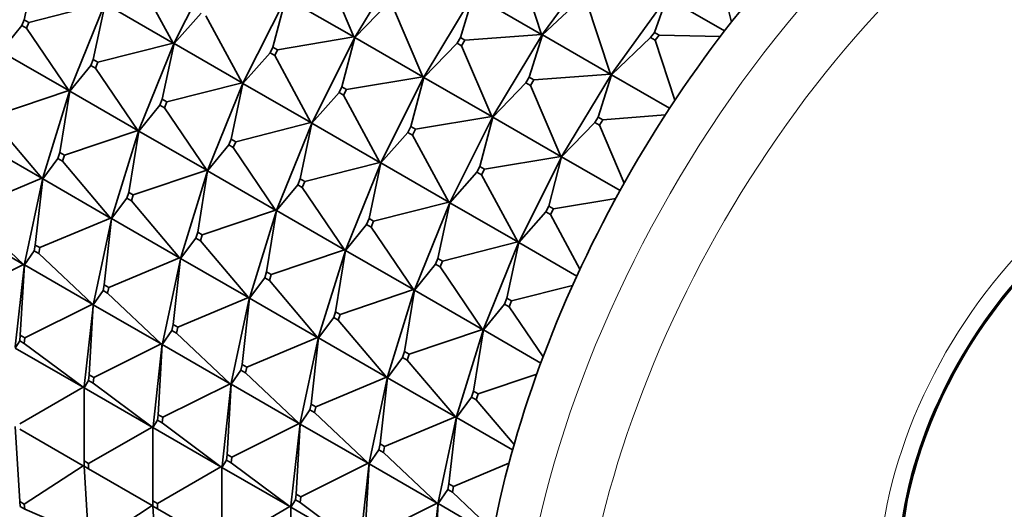
# Model space of a CAD drawing. Units: millimetres. Extents: x 0 to 2432, y 0 to 2740.
# Drawn here: x 1952 to 1982, y 910 to 925 of the extents above; entities that cross this region are included whole.
import ezdxf
from ezdxf import colors
from ezdxf.entities.mleader import LeaderData, LeaderLine
from ezdxf.math import Vec2, Vec3

# ---------------------------------------------------------------- set-up
doc = ezdxf.new("R2010")
doc.units = ezdxf.units.MM
doc.layers.add('DV6_Défaut', color=7, linetype='Continuous')
doc.layers.add('Défaut', color=7, linetype='Continuous')

# ---------------------------------------------------------------- blocks, each defined once
blk = doc.blocks.new('_DOT')
at = {"color": 0}
blk.add_line((0, 0), (-1, 0), dxfattribs=at)
at = {"color": 0, "const_width": 0.333}
blk.add_lwpolyline([(-0.1665, 0, 1), (0.1665, 0, 1)], format="xyb", close=True, dxfattribs=at)
blk = doc.blocks.new('SE5')
at = {"layer": 'DV6_Défaut', "color": 7, "linetype": 'Continuous', "lineweight": 35}
for p, q in [((1952.019, 926.409), (1951.654, 924.696)), ((1956.269, 923.986), (1957.588, 926.618)), ((1963.359, 926.697), (1961.832, 924.168)), ((1966.825, 926.512), (1967.566, 924.244)), ((1969.31, 926.623), (1967.603, 924.246)), ((1972.959, 926.496), (1973.409, 924.622)), ((1960.867, 926.344), (1961.795, 924.163)), ((1955.116, 926.042), (1956.232, 923.977)), ((1954.111, 925.202), (1951.796, 924.614)), ((1953.06, 922.523), (1954.146, 925.211)), ((1954.14, 925.185), (1953.776, 923.471)), ((1956.232, 923.977), (1954.14, 925.185)), ((1958.391, 922.761), (1959.709, 925.394)), ((1959.703, 925.37), (1959.306, 923.853)), ((1959.703, 925.37), (1961.795, 924.163)), ((1962.846, 925.201), (1961.824, 924.146)), ((1963.953, 922.944), (1965.48, 925.472)), ((1965.474, 925.452), (1965.071, 924.148)), ((1965.474, 925.452), (1967.566, 924.244)), ((1968.805, 925.369), (1967.596, 924.227)), ((1968.946, 925.287), (1969.687, 923.02)), ((1969.725, 923.021), (1971.431, 925.398)), ((1971.426, 925.382), (1971.042, 924.305)), ((1973.203, 924.355), (1971.426, 925.382)), ((1957.096, 924.899), (1956.262, 923.96)), ((1962.988, 925.12), (1963.916, 922.938)), ((1951.581, 924.514), (1951.654, 924.696)), ((1951.654, 924.696), (1951.796, 924.614)), ((1951.796, 924.614), (1951.722, 924.432)), ((1958.353, 922.752), (1957.237, 924.818)), ((1951.581, 924.514), (1950.932, 923.718)), ((1951.722, 924.432), (1951.581, 924.514)), ((1951.722, 924.432), (1953.024, 922.511)), ((1970.926, 924.144), (1971.042, 924.305)), ((1971.042, 924.305), (1971.183, 924.223)), ((1953.917, 923.389), (1956.232, 923.977)), ((1955.182, 921.298), (1956.267, 923.986)), ((1956.265, 923.987), (1956.232, 923.977)), ((1956.232, 923.977), (1956.267, 923.986)), ((1956.262, 923.96), (1956.267, 923.986)), ((1956.269, 923.985), (1956.262, 923.96)), ((1956.269, 923.986), (1956.265, 923.987)), ((1956.267, 923.986), (1956.265, 923.987)), ((1956.267, 923.986), (1956.269, 923.985)), ((1956.269, 923.986), (1956.269, 923.985)), ((1961.795, 924.163), (1959.448, 923.771)), ((1961.83, 924.169), (1960.512, 921.536)), ((1961.824, 924.146), (1961.428, 922.628)), ((1961.795, 924.163), (1961.828, 924.17)), ((1961.83, 924.169), (1961.795, 924.163)), ((1961.83, 924.169), (1961.824, 924.146)), ((1961.824, 924.146), (1961.833, 924.168)), ((1963.916, 922.938), (1961.824, 924.146)), ((1961.828, 924.17), (1961.832, 924.168)), ((1961.828, 924.17), (1961.83, 924.169)), ((1961.833, 924.168), (1961.83, 924.169)), ((1961.833, 924.168), (1961.832, 924.168)), ((1964.968, 923.977), (1963.946, 922.921)), ((1965.071, 924.148), (1964.968, 923.977)), ((1964.968, 923.977), (1965.109, 923.895)), ((1965.213, 924.066), (1965.071, 924.148)), ((1965.109, 923.895), (1965.213, 924.066)), ((1967.566, 924.244), (1965.213, 924.066)), ((1967.602, 924.247), (1966.075, 921.719)), ((1967.596, 924.227), (1967.192, 922.923)), ((1967.566, 924.244), (1967.6, 924.248)), ((1967.602, 924.247), (1967.566, 924.244)), ((1967.602, 924.247), (1967.596, 924.227)), ((1967.596, 924.227), (1967.604, 924.246)), ((1969.687, 923.02), (1967.596, 924.227)), ((1967.6, 924.248), (1967.602, 924.247)), ((1967.604, 924.246), (1967.602, 924.247)), ((1969.717, 923.002), (1970.926, 924.144)), ((1971.068, 924.062), (1970.926, 924.144)), ((1971.183, 924.223), (1971.068, 924.062)), ((1971.068, 924.062), (1971.672, 922.214)), ((1971.183, 924.223), (1973.072, 924.183)), ((1953.024, 922.511), (1950.932, 923.718)), ((1955.897, 922.246), (1956.262, 923.96)), ((1956.262, 923.96), (1958.353, 922.752)), ((1959.217, 923.675), (1958.383, 922.735)), ((1959.306, 923.853), (1959.217, 923.675)), ((1959.217, 923.675), (1959.359, 923.593)), ((1959.448, 923.771), (1959.306, 923.853)), ((1959.359, 923.593), (1959.448, 923.771)), ((1965.109, 923.895), (1966.037, 921.713)), ((1953.702, 923.289), (1953.776, 923.471)), ((1953.776, 923.471), (1953.917, 923.389)), ((1953.917, 923.389), (1953.844, 923.208)), ((1959.359, 923.593), (1960.475, 921.528)), ((1953.054, 922.494), (1953.702, 923.289)), ((1953.844, 923.208), (1953.702, 923.289)), ((1953.844, 923.208), (1955.145, 921.286)), ((1957.303, 920.073), (1958.389, 922.761)), ((1958.353, 922.752), (1958.386, 922.762)), ((1958.389, 922.761), (1958.353, 922.752)), ((1958.389, 922.761), (1958.383, 922.735)), ((1958.391, 922.761), (1958.386, 922.762)), ((1958.386, 922.762), (1958.389, 922.761)), ((1958.389, 922.761), (1958.391, 922.76)), ((1958.391, 922.761), (1958.391, 922.76)), ((1963.916, 922.938), (1961.569, 922.546)), ((1962.633, 920.312), (1963.952, 922.944)), ((1963.946, 922.921), (1963.549, 921.403)), ((1963.95, 922.945), (1963.916, 922.938)), ((1963.952, 922.944), (1963.916, 922.938)), ((1963.952, 922.944), (1963.946, 922.921)), ((1963.954, 922.943), (1963.946, 922.921)), ((1963.946, 922.921), (1966.037, 921.713)), ((1963.953, 922.944), (1963.95, 922.945)), ((1963.952, 922.944), (1963.95, 922.945)), ((1963.952, 922.944), (1963.954, 922.943)), ((1963.953, 922.944), (1963.954, 922.943)), ((1967.089, 922.752), (1967.192, 922.923)), ((1967.192, 922.923), (1967.334, 922.841)), ((1967.334, 922.841), (1967.231, 922.67)), ((1969.687, 923.02), (1967.334, 922.841)), ((1968.196, 920.494), (1969.723, 923.022)), ((1969.717, 923.002), (1969.314, 921.698)), ((1969.721, 923.024), (1969.687, 923.02)), ((1969.723, 923.022), (1969.687, 923.02)), ((1969.723, 923.022), (1969.717, 923.002)), ((1969.717, 923.002), (1969.725, 923.021)), ((1971.509, 921.968), (1969.717, 923.002)), ((1969.723, 923.022), (1969.721, 923.024)), ((1969.725, 923.021), (1969.723, 923.022)), ((1953.024, 922.511), (1950.766, 921.749)), ((1952.226, 919.829), (1953.058, 922.522)), ((1953.054, 922.494), (1952.746, 920.606)), ((1953.056, 922.524), (1953.024, 922.511)), ((1953.058, 922.522), (1953.024, 922.511)), ((1953.058, 922.522), (1953.054, 922.494)), ((1953.054, 922.494), (1953.061, 922.521)), ((1955.145, 921.286), (1953.054, 922.494)), ((1953.06, 922.523), (1953.056, 922.524)), ((1953.058, 922.522), (1953.056, 922.524)), ((1953.061, 922.521), (1953.058, 922.522)), ((1953.06, 922.523), (1953.061, 922.521)), ((1958.353, 922.752), (1956.038, 922.165)), ((1958.383, 922.735), (1958.018, 921.022)), ((1958.391, 922.76), (1958.383, 922.735)), ((1958.383, 922.735), (1960.475, 921.528)), ((1961.338, 922.45), (1961.428, 922.628)), ((1961.428, 922.628), (1961.569, 922.546)), ((1961.569, 922.546), (1961.48, 922.368)), ((1967.089, 922.752), (1966.067, 921.696)), ((1967.231, 922.67), (1967.089, 922.752)), ((1967.231, 922.67), (1968.158, 920.489)), ((1955.897, 922.246), (1955.824, 922.064)), ((1956.038, 922.165), (1955.897, 922.246)), ((1955.965, 921.983), (1956.038, 922.165)), ((1961.338, 922.45), (1960.504, 921.51)), ((1961.48, 922.368), (1961.338, 922.45)), ((1961.48, 922.368), (1962.596, 920.303)), ((1955.824, 922.064), (1955.175, 921.269)), ((1955.824, 922.064), (1955.965, 921.983)), ((1957.267, 920.061), (1955.965, 921.983)), ((1950.71, 921.567), (1952.191, 919.815)), ((1966.037, 921.713), (1963.69, 921.322)), ((1966.073, 921.719), (1964.754, 919.087)), ((1966.067, 921.696), (1965.67, 920.179)), ((1966.037, 921.713), (1966.071, 921.721)), ((1966.073, 921.719), (1966.037, 921.713)), ((1966.073, 921.719), (1966.067, 921.696)), ((1966.067, 921.696), (1966.075, 921.718)), ((1968.158, 920.489), (1966.067, 921.696)), ((1966.071, 921.721), (1966.073, 921.719)), ((1966.071, 921.721), (1966.075, 921.719)), ((1966.075, 921.718), (1966.073, 921.719)), ((1966.075, 921.718), (1966.075, 921.719)), ((1969.21, 921.527), (1969.314, 921.698)), ((1969.314, 921.698), (1969.455, 921.617)), ((1969.455, 921.617), (1969.352, 921.445)), ((1969.455, 921.617), (1971.376, 921.762)), ((1952.887, 920.524), (1955.145, 921.286)), ((1954.347, 918.604), (1955.18, 921.298)), ((1954.867, 919.381), (1955.175, 921.269)), ((1955.178, 921.299), (1955.145, 921.286)), ((1955.145, 921.286), (1955.18, 921.298)), ((1955.175, 921.269), (1955.18, 921.298)), ((1955.182, 921.296), (1955.175, 921.269)), ((1955.175, 921.269), (1957.267, 920.061)), ((1955.182, 921.298), (1955.178, 921.299)), ((1955.18, 921.298), (1955.178, 921.299)), ((1955.18, 921.298), (1955.182, 921.296)), ((1955.182, 921.298), (1955.182, 921.296)), ((1960.475, 921.528), (1958.16, 920.94)), ((1960.51, 921.536), (1959.424, 918.848)), ((1960.504, 921.51), (1960.14, 919.797)), ((1960.475, 921.528), (1960.508, 921.538)), ((1960.51, 921.536), (1960.475, 921.528)), ((1960.51, 921.536), (1960.504, 921.51)), ((1960.504, 921.51), (1960.512, 921.535)), ((1962.596, 920.303), (1960.504, 921.51)), ((1960.508, 921.538), (1960.512, 921.536)), ((1960.508, 921.538), (1960.51, 921.536)), ((1960.512, 921.535), (1960.51, 921.536)), ((1960.512, 921.535), (1960.512, 921.536)), ((1963.549, 921.403), (1963.46, 921.225)), ((1963.69, 921.322), (1963.549, 921.403)), ((1963.601, 921.143), (1963.69, 921.322)), ((1968.188, 920.472), (1969.21, 921.527)), ((1969.352, 921.445), (1969.21, 921.527)), ((1969.352, 921.445), (1970.11, 919.662)), ((1952.191, 919.815), (1950.099, 921.022)), ((1958.018, 921.022), (1957.945, 920.84)), ((1958.16, 920.94), (1958.018, 921.022)), ((1963.46, 921.225), (1962.626, 920.286)), ((1963.46, 921.225), (1963.601, 921.143)), ((1963.601, 921.143), (1964.717, 919.078)), ((1957.945, 920.84), (1957.296, 920.044)), ((1957.945, 920.84), (1958.086, 920.758)), ((1958.086, 920.758), (1958.16, 920.94)), ((1958.086, 920.758), (1959.388, 918.837)), ((1952.22, 919.797), (1952.69, 920.424)), ((1952.69, 920.424), (1952.746, 920.606)), ((1952.831, 920.342), (1952.69, 920.424)), ((1952.746, 920.606), (1952.887, 920.524)), ((1952.887, 920.524), (1952.831, 920.342)), ((1952.831, 920.342), (1954.312, 918.59)), ((1968.158, 920.489), (1965.812, 920.097)), ((1966.876, 917.862), (1968.194, 920.495)), ((1968.188, 920.472), (1967.792, 918.954)), ((1968.192, 920.496), (1968.158, 920.489)), ((1968.194, 920.495), (1968.158, 920.489)), ((1968.194, 920.495), (1968.188, 920.472)), ((1968.188, 920.472), (1968.197, 920.493)), ((1969.984, 919.435), (1968.188, 920.472)), ((1968.196, 920.494), (1968.192, 920.496)), ((1968.194, 920.495), (1968.192, 920.496)), ((1968.197, 920.493), (1968.194, 920.495)), ((1968.196, 920.494), (1968.197, 920.493)), ((1957.267, 920.061), (1955.009, 919.3)), ((1956.469, 917.38), (1957.301, 920.073)), ((1957.296, 920.044), (1956.989, 918.156)), ((1957.267, 920.061), (1957.299, 920.074)), ((1957.301, 920.073), (1957.267, 920.061)), ((1957.301, 920.073), (1957.296, 920.044)), ((1957.303, 920.072), (1957.296, 920.044)), ((1957.296, 920.044), (1959.388, 918.837)), ((1957.303, 920.073), (1957.299, 920.074)), ((1957.299, 920.074), (1957.301, 920.073)), ((1957.301, 920.073), (1957.303, 920.072)), ((1957.303, 920.073), (1957.303, 920.072)), ((1962.596, 920.303), (1960.281, 919.715)), ((1961.546, 917.624), (1962.631, 920.312)), ((1962.626, 920.286), (1962.261, 918.572)), ((1962.629, 920.313), (1962.596, 920.303)), ((1962.631, 920.312), (1962.596, 920.303)), ((1962.631, 920.312), (1962.626, 920.286)), ((1962.633, 920.31), (1962.626, 920.286)), ((1962.626, 920.286), (1964.717, 919.078)), ((1962.633, 920.312), (1962.629, 920.313)), ((1962.631, 920.312), (1962.629, 920.313)), ((1962.631, 920.312), (1962.633, 920.31)), ((1962.633, 920.312), (1962.633, 920.31)), ((1965.581, 920), (1965.67, 920.179)), ((1965.67, 920.179), (1965.812, 920.097)), ((1965.812, 920.097), (1965.722, 919.919)), ((1952.191, 919.815), (1950.014, 918.903)), ((1951.66, 917.18), (1952.224, 919.829)), ((1952.22, 919.797), (1951.994, 917.76)), ((1952.222, 919.83), (1952.191, 919.815)), ((1952.224, 919.829), (1952.191, 919.815)), ((1952.224, 919.829), (1952.22, 919.797)), ((1952.22, 919.797), (1952.226, 919.827)), ((1954.312, 918.59), (1952.22, 919.797)), ((1952.226, 919.829), (1952.222, 919.83)), ((1952.224, 919.829), (1952.222, 919.83)), ((1952.226, 919.827), (1952.224, 919.829)), ((1952.226, 919.829), (1952.226, 919.827)), ((1960.066, 919.615), (1960.14, 919.797)), ((1960.14, 919.797), (1960.281, 919.715)), ((1965.581, 920), (1964.747, 919.061)), ((1965.722, 919.919), (1965.581, 920)), ((1965.722, 919.919), (1966.839, 917.853)), ((1960.066, 919.615), (1959.418, 918.819)), ((1960.208, 919.533), (1960.066, 919.615)), ((1960.281, 919.715), (1960.208, 919.533)), ((1960.208, 919.533), (1961.509, 917.612)), ((1954.811, 919.199), (1954.342, 918.573)), ((1954.867, 919.381), (1954.811, 919.199)), ((1954.811, 919.199), (1954.952, 919.117)), ((1955.009, 919.3), (1954.867, 919.381)), ((1954.952, 919.117), (1955.009, 919.3)), ((1967.933, 918.872), (1969.851, 919.192)), ((1956.433, 917.365), (1954.952, 919.117)), ((1959.388, 918.837), (1957.13, 918.075)), ((1959.422, 918.848), (1958.59, 916.155)), ((1959.388, 918.837), (1959.42, 918.85)), ((1959.422, 918.848), (1959.388, 918.837)), ((1959.422, 918.848), (1959.418, 918.819)), ((1959.418, 918.819), (1959.425, 918.847)), ((1959.42, 918.85), (1959.424, 918.848)), ((1959.42, 918.85), (1959.422, 918.848)), ((1959.425, 918.847), (1959.422, 918.848)), ((1959.425, 918.847), (1959.424, 918.848)), ((1964.717, 919.078), (1962.402, 918.49)), ((1964.753, 919.087), (1963.667, 916.399)), ((1964.747, 919.061), (1964.382, 917.347)), ((1964.717, 919.078), (1964.75, 919.088)), ((1964.753, 919.087), (1964.717, 919.078)), ((1964.753, 919.087), (1964.747, 919.061)), ((1964.747, 919.061), (1964.755, 919.086)), ((1966.839, 917.853), (1964.747, 919.061)), ((1964.75, 919.088), (1964.753, 919.087)), ((1964.75, 919.088), (1964.754, 919.087)), ((1964.755, 919.086), (1964.753, 919.087)), ((1964.755, 919.086), (1964.754, 919.087)), ((1967.702, 918.776), (1967.792, 918.954)), ((1967.792, 918.954), (1967.933, 918.872)), ((1967.933, 918.872), (1967.844, 918.694)), ((1949.975, 918.724), (1951.626, 917.163)), ((1952.135, 917.679), (1954.312, 918.59)), ((1953.782, 915.955), (1954.345, 918.604)), ((1954.115, 916.535), (1954.342, 918.573)), ((1954.343, 918.605), (1954.312, 918.59)), ((1954.312, 918.59), (1954.345, 918.604)), ((1954.342, 918.573), (1954.345, 918.604)), ((1954.347, 918.603), (1954.342, 918.573)), ((1954.342, 918.573), (1956.433, 917.365)), ((1954.347, 918.604), (1954.343, 918.605)), ((1954.345, 918.604), (1954.343, 918.605)), ((1954.345, 918.604), (1954.347, 918.603)), ((1954.347, 918.604), (1954.347, 918.603)), ((1959.418, 918.819), (1959.11, 916.932)), ((1961.509, 917.612), (1959.418, 918.819)), ((1962.261, 918.572), (1962.188, 918.39)), ((1962.402, 918.49), (1962.261, 918.572)), ((1966.868, 917.836), (1967.702, 918.776)), ((1967.844, 918.694), (1967.702, 918.776)), ((1967.844, 918.694), (1968.752, 917.014)), ((1951.626, 917.163), (1949.535, 918.371)), ((1962.188, 918.39), (1961.539, 917.595)), ((1962.188, 918.39), (1962.329, 918.309)), ((1962.329, 918.309), (1962.402, 918.49)), ((1962.329, 918.309), (1963.631, 916.387)), ((1956.932, 917.974), (1956.463, 917.348)), ((1956.989, 918.156), (1956.932, 917.974)), ((1956.932, 917.974), (1957.074, 917.893)), ((1957.13, 918.075), (1956.989, 918.156)), ((1957.074, 917.893), (1957.13, 918.075)), ((1951.955, 917.581), (1951.994, 917.76)), ((1951.994, 917.76), (1952.135, 917.679)), ((1952.135, 917.679), (1952.097, 917.499)), ((1957.074, 917.893), (1958.555, 916.14)), ((1961.509, 917.612), (1959.251, 916.85)), ((1960.711, 914.93), (1961.544, 917.624)), ((1961.542, 917.625), (1961.509, 917.612)), ((1961.544, 917.624), (1961.509, 917.612)), ((1961.544, 917.624), (1961.539, 917.595)), ((1961.546, 917.622), (1961.539, 917.595)), ((1961.546, 917.624), (1961.542, 917.625)), ((1961.544, 917.624), (1961.542, 917.625)), ((1961.544, 917.624), (1961.546, 917.622)), ((1961.546, 917.624), (1961.546, 917.622)), ((1966.839, 917.853), (1964.524, 917.266)), ((1965.788, 915.174), (1966.874, 917.862)), ((1966.868, 917.836), (1966.504, 916.123)), ((1966.872, 917.864), (1966.839, 917.853)), ((1966.874, 917.862), (1966.839, 917.853)), ((1966.874, 917.862), (1966.868, 917.836)), ((1966.868, 917.836), (1966.876, 917.861)), ((1968.655, 916.805), (1966.868, 917.836)), ((1966.876, 917.862), (1966.872, 917.864)), ((1966.874, 917.862), (1966.872, 917.864)), ((1966.876, 917.861), (1966.874, 917.862)), ((1966.876, 917.862), (1966.876, 917.861)), ((1951.656, 917.146), (1951.955, 917.581)), ((1952.097, 917.499), (1951.955, 917.581)), ((1952.097, 917.499), (1953.748, 915.939)), ((1956.433, 917.365), (1954.256, 916.454)), ((1955.903, 914.731), (1956.467, 917.379)), ((1956.463, 917.348), (1956.236, 915.311)), ((1956.433, 917.365), (1956.464, 917.38)), ((1956.467, 917.379), (1956.433, 917.365)), ((1956.467, 917.379), (1956.463, 917.348)), ((1956.469, 917.378), (1956.463, 917.348)), ((1956.463, 917.348), (1958.555, 916.14)), ((1956.469, 917.38), (1956.464, 917.38)), ((1956.464, 917.38), (1956.467, 917.379)), ((1956.467, 917.379), (1956.469, 917.378)), ((1956.469, 917.38), (1956.469, 917.378)), ((1961.539, 917.595), (1961.231, 915.707)), ((1961.539, 917.595), (1963.631, 916.387)), ((1964.309, 917.165), (1964.382, 917.347)), ((1964.382, 917.347), (1964.524, 917.266)), ((1951.626, 917.163), (1949.553, 916.13)), ((1951.374, 914.625), (1951.658, 917.179)), ((1951.656, 917.146), (1951.532, 914.987)), ((1951.656, 917.18), (1951.626, 917.163)), ((1951.658, 917.179), (1951.626, 917.163)), ((1951.66, 917.18), (1951.656, 917.18)), ((1951.658, 917.179), (1951.656, 917.18)), ((1951.658, 917.179), (1951.656, 917.146)), ((1951.656, 917.146), (1951.66, 917.178)), ((1953.748, 915.939), (1951.656, 917.146)), ((1951.66, 917.178), (1951.658, 917.179)), ((1951.66, 917.18), (1951.66, 917.178)), ((1964.309, 917.165), (1963.66, 916.37)), ((1964.45, 917.084), (1964.309, 917.165)), ((1964.524, 917.266), (1964.45, 917.084)), ((1964.45, 917.084), (1965.752, 915.162)), ((1959.054, 916.749), (1958.584, 916.123)), ((1959.054, 916.749), (1959.11, 916.932)), ((1959.195, 916.668), (1959.054, 916.749)), ((1959.11, 916.932), (1959.251, 916.85)), ((1959.251, 916.85), (1959.195, 916.668)), ((1954.115, 916.535), (1954.077, 916.356)), ((1954.256, 916.454), (1954.115, 916.535)), ((1954.218, 916.274), (1954.256, 916.454)), ((1959.195, 916.668), (1960.676, 914.916)), ((1963.665, 916.399), (1962.833, 913.705)), ((1963.631, 916.387), (1963.663, 916.4)), ((1963.665, 916.399), (1963.631, 916.387)), ((1963.665, 916.399), (1963.66, 916.37)), ((1963.663, 916.4), (1963.665, 916.399)), ((1963.663, 916.4), (1963.667, 916.399)), ((1963.667, 916.398), (1963.665, 916.399)), ((1963.667, 916.398), (1963.667, 916.399)), ((1966.645, 916.041), (1968.525, 916.518)), ((1954.077, 916.356), (1953.777, 915.921)), ((1954.077, 916.356), (1954.218, 916.274)), ((1955.869, 914.714), (1954.218, 916.274)), ((1958.555, 916.14), (1956.378, 915.229)), ((1958.588, 916.154), (1958.024, 913.506)), ((1958.584, 916.123), (1958.358, 914.086)), ((1958.555, 916.14), (1958.586, 916.156)), ((1958.588, 916.154), (1958.555, 916.14)), ((1958.588, 916.154), (1958.584, 916.123)), ((1958.584, 916.123), (1958.59, 916.153)), ((1960.676, 914.916), (1958.584, 916.123)), ((1958.586, 916.156), (1958.59, 916.155)), ((1958.586, 916.156), (1958.588, 916.154)), ((1958.59, 916.153), (1958.588, 916.154)), ((1958.59, 916.153), (1958.59, 916.155)), ((1963.631, 916.387), (1961.373, 915.625)), ((1963.66, 916.37), (1963.353, 914.482)), ((1963.66, 916.37), (1963.667, 916.398)), ((1965.752, 915.162), (1963.66, 916.37)), ((1966.43, 915.941), (1966.504, 916.123)), ((1966.504, 916.123), (1966.645, 916.041)), ((1951.674, 914.905), (1953.748, 915.939)), ((1953.495, 913.4), (1953.779, 915.954)), ((1953.654, 913.762), (1953.777, 915.921)), ((1953.777, 915.956), (1953.748, 915.939)), ((1953.748, 915.939), (1953.779, 915.954)), ((1953.782, 915.955), (1953.777, 915.956)), ((1953.779, 915.954), (1953.777, 915.956)), ((1953.777, 915.921), (1953.779, 915.954)), ((1953.782, 915.953), (1953.777, 915.921)), ((1953.777, 915.921), (1955.869, 914.714)), ((1953.779, 915.954), (1953.782, 915.953)), ((1953.782, 915.955), (1953.782, 915.953)), ((1965.782, 915.145), (1966.43, 915.941)), ((1966.572, 915.859), (1966.43, 915.941)), ((1966.645, 916.041), (1966.572, 915.859)), ((1966.572, 915.859), (1967.617, 914.315)), ((1961.175, 915.525), (1960.706, 914.898)), ((1961.231, 915.707), (1961.175, 915.525)), ((1961.175, 915.525), (1961.316, 915.443)), ((1961.373, 915.625), (1961.231, 915.707)), ((1961.316, 915.443), (1961.373, 915.625)), ((1956.236, 915.311), (1956.198, 915.131)), ((1956.378, 915.229), (1956.236, 915.311)), ((1956.339, 915.05), (1956.378, 915.229)), ((1961.316, 915.443), (1962.797, 913.691)), ((1951.513, 914.814), (1951.532, 914.987)), ((1951.532, 914.987), (1951.674, 914.905)), ((1951.674, 914.905), (1951.655, 914.732)), ((1956.198, 915.131), (1955.899, 914.697)), ((1956.198, 915.131), (1956.339, 915.05)), ((1956.339, 915.05), (1957.99, 913.489)), ((1960.676, 914.916), (1958.499, 914.004)), ((1960.146, 912.281), (1960.709, 914.93)), ((1960.706, 914.898), (1960.479, 912.861)), ((1960.707, 914.931), (1960.676, 914.916)), ((1960.709, 914.93), (1960.676, 914.916)), ((1960.709, 914.93), (1960.706, 914.898)), ((1960.711, 914.928), (1960.706, 914.898)), ((1960.706, 914.898), (1962.797, 913.691)), ((1960.711, 914.93), (1960.707, 914.931)), ((1960.709, 914.93), (1960.707, 914.931)), ((1960.709, 914.93), (1960.711, 914.928)), ((1960.711, 914.93), (1960.711, 914.928)), ((1965.752, 915.162), (1963.494, 914.401)), ((1964.954, 912.481), (1965.786, 915.174)), ((1965.782, 915.145), (1965.474, 913.257)), ((1965.784, 915.175), (1965.752, 915.162)), ((1965.786, 915.174), (1965.752, 915.162)), ((1965.786, 915.174), (1965.782, 915.145)), ((1965.782, 915.145), (1965.789, 915.173)), ((1967.547, 914.126), (1965.782, 915.145)), ((1965.788, 915.174), (1965.784, 915.175)), ((1965.786, 915.174), (1965.784, 915.175)), ((1965.789, 915.173), (1965.786, 915.174)), ((1965.788, 915.174), (1965.789, 915.173)), ((1951.371, 914.589), (1951.513, 914.814)), ((1953.463, 913.382), (1951.371, 914.589)), ((1951.655, 914.732), (1951.513, 914.814)), ((1951.655, 914.732), (1953.463, 913.382)), ((1955.869, 914.714), (1953.795, 913.68)), ((1955.616, 912.175), (1955.901, 914.73)), ((1955.899, 914.697), (1955.775, 912.537)), ((1955.869, 914.714), (1955.899, 914.731)), ((1955.901, 914.73), (1955.869, 914.714)), ((1955.903, 914.731), (1955.899, 914.731)), ((1955.899, 914.731), (1955.901, 914.73)), ((1955.901, 914.73), (1955.899, 914.697)), ((1955.903, 914.728), (1955.899, 914.697)), ((1955.899, 914.697), (1957.99, 913.489)), ((1955.901, 914.73), (1955.903, 914.728)), ((1955.903, 914.731), (1955.903, 914.728)), ((1963.296, 914.3), (1962.827, 913.674)), ((1963.296, 914.3), (1963.353, 914.482)), ((1963.438, 914.218), (1963.296, 914.3)), ((1963.353, 914.482), (1963.494, 914.401)), ((1963.494, 914.401), (1963.438, 914.218)), ((1958.319, 913.907), (1958.358, 914.086)), ((1958.358, 914.086), (1958.499, 914.004)), ((1958.499, 914.004), (1958.461, 913.825)), ((1963.438, 914.218), (1964.919, 912.466)), ((1953.654, 913.762), (1953.635, 913.589)), ((1953.795, 913.68), (1953.654, 913.762)), ((1953.776, 913.507), (1953.795, 913.68)), ((1958.319, 913.907), (1958.02, 913.472)), ((1958.461, 913.825), (1958.319, 913.907)), ((1958.461, 913.825), (1960.112, 912.264)), ((1962.797, 913.691), (1960.62, 912.78)), ((1962.831, 913.705), (1962.267, 911.056)), ((1962.827, 913.674), (1962.6, 911.636)), ((1962.797, 913.691), (1962.828, 913.706)), ((1962.831, 913.705), (1962.797, 913.691)), ((1962.831, 913.705), (1962.827, 913.674)), ((1962.827, 913.674), (1962.833, 913.704)), ((1964.919, 912.466), (1962.827, 913.674)), ((1962.828, 913.706), (1962.831, 913.705)), ((1962.828, 913.706), (1962.833, 913.705)), ((1962.833, 913.704), (1962.831, 913.705)), ((1962.833, 913.704), (1962.833, 913.705)), ((1965.615, 913.176), (1967.423, 913.786)), ((1951.513, 912.256), (1953.463, 913.382)), ((1953.491, 913.4), (1953.463, 913.382)), ((1953.463, 913.382), (1953.493, 913.399)), ((1953.495, 913.4), (1953.491, 913.4)), ((1953.493, 913.399), (1953.491, 913.4)), ((1953.635, 913.589), (1953.493, 913.364)), ((1953.493, 913.364), (1953.493, 913.399)), ((1953.493, 913.399), (1953.495, 913.398)), ((1953.495, 913.398), (1953.493, 913.364)), ((1953.495, 913.4), (1953.495, 913.398)), ((1953.635, 913.589), (1953.776, 913.507)), ((1955.584, 912.157), (1953.776, 913.507)), ((1957.99, 913.489), (1955.917, 912.456)), ((1958.022, 913.505), (1957.738, 910.951)), ((1958.02, 913.472), (1957.896, 911.312)), ((1957.99, 913.489), (1958.02, 913.506)), ((1958.022, 913.505), (1957.99, 913.489)), ((1958.02, 913.506), (1958.024, 913.506)), ((1958.02, 913.506), (1958.022, 913.505)), ((1958.022, 913.505), (1958.02, 913.472)), ((1958.02, 913.472), (1958.024, 913.504)), ((1960.112, 912.264), (1958.02, 913.472)), ((1958.024, 913.504), (1958.022, 913.505)), ((1958.024, 913.504), (1958.024, 913.506)), ((1953.493, 911.113), (1953.493, 913.364)), ((1953.493, 913.364), (1955.584, 912.157)), ((1964.948, 912.449), (1965.418, 913.075)), ((1965.418, 913.075), (1965.474, 913.257)), ((1965.559, 912.994), (1965.418, 913.075)), ((1965.474, 913.257), (1965.615, 913.176)), ((1965.615, 913.176), (1965.559, 912.994)), ((1960.479, 912.861), (1960.441, 912.682)), ((1960.62, 912.78), (1960.479, 912.861)), ((1960.582, 912.6), (1960.62, 912.78)), ((1965.559, 912.994), (1966.724, 911.615)), ((1955.775, 912.537), (1955.756, 912.364)), ((1955.917, 912.456), (1955.775, 912.537)), ((1960.441, 912.682), (1960.141, 912.247)), ((1960.441, 912.682), (1960.582, 912.6)), ((1960.582, 912.6), (1962.233, 911.04)), ((1964.919, 912.466), (1962.742, 911.555)), ((1964.388, 909.832), (1964.952, 912.48)), ((1964.95, 912.481), (1964.919, 912.466)), ((1964.952, 912.48), (1964.919, 912.466)), ((1964.952, 912.48), (1964.948, 912.449)), ((1964.948, 912.449), (1964.954, 912.479)), ((1964.954, 912.481), (1964.95, 912.481)), ((1964.952, 912.48), (1964.95, 912.481)), ((1964.954, 912.479), (1964.952, 912.48)), ((1964.954, 912.481), (1964.954, 912.479)), ((1951.371, 912.174), (1951.513, 909.861)), ((1955.584, 912.157), (1955.612, 912.175)), ((1955.614, 912.174), (1955.584, 912.157)), ((1955.616, 912.175), (1955.612, 912.175)), ((1955.612, 912.175), (1955.614, 912.174)), ((1955.756, 912.364), (1955.614, 912.14)), ((1955.614, 912.174), (1955.616, 912.173)), ((1955.614, 912.174), (1955.614, 912.14)), ((1955.616, 912.173), (1955.614, 912.14)), ((1955.616, 912.175), (1955.616, 912.173)), ((1955.756, 912.364), (1955.897, 912.283)), ((1955.897, 912.283), (1955.917, 912.456)), ((1955.897, 912.283), (1957.706, 910.932)), ((1960.112, 912.264), (1958.038, 911.231)), ((1959.859, 909.726), (1960.143, 912.28)), ((1960.141, 912.247), (1960.018, 910.088)), ((1960.141, 912.281), (1960.112, 912.264)), ((1960.143, 912.28), (1960.112, 912.264)), ((1960.146, 912.281), (1960.141, 912.281)), ((1960.143, 912.28), (1960.141, 912.281)), ((1960.143, 912.28), (1960.141, 912.247)), ((1960.146, 912.279), (1960.141, 912.247)), ((1960.141, 912.247), (1962.233, 911.04)), ((1960.143, 912.28), (1960.146, 912.279)), ((1960.146, 912.281), (1960.146, 912.279)), ((1964.948, 912.449), (1964.721, 910.412)), ((1966.678, 911.451), (1964.948, 912.449)), ((1951.513, 912.092), (1953.463, 910.967)), ((1955.584, 912.157), (1953.634, 911.031)), ((1955.614, 912.14), (1955.614, 909.888)), ((1955.614, 912.14), (1957.706, 910.932)), ((1962.562, 911.457), (1962.6, 911.636)), ((1962.6, 911.636), (1962.742, 911.555)), ((1962.742, 911.555), (1962.703, 911.376)), ((1957.877, 911.14), (1957.896, 911.312)), ((1957.896, 911.312), (1958.038, 911.231)), ((1962.562, 911.457), (1962.263, 911.022)), ((1962.703, 911.376), (1962.562, 911.457)), ((1962.703, 911.376), (1964.354, 909.815)), ((1951.655, 909.78), (1953.463, 910.967)), ((1953.488, 910.986), (1953.463, 910.967)), ((1953.463, 910.967), (1953.491, 910.985)), ((1953.493, 910.986), (1953.488, 910.986)), ((1953.491, 910.985), (1953.488, 910.986)), ((1953.493, 910.949), (1953.491, 910.985)), ((1953.491, 910.985), (1953.493, 910.983)), ((1953.493, 911.113), (1953.493, 910.949)), ((1953.634, 911.031), (1953.493, 911.113)), ((1953.635, 908.637), (1953.493, 910.949)), ((1953.493, 910.949), (1953.634, 910.868)), ((1953.634, 910.868), (1953.634, 911.031)), ((1957.706, 910.932), (1957.733, 910.951)), ((1957.735, 910.949), (1957.706, 910.932)), ((1957.733, 910.951), (1957.738, 910.951)), ((1957.733, 910.951), (1957.735, 910.949)), ((1957.877, 911.14), (1957.735, 910.915)), ((1957.738, 910.948), (1957.735, 910.949)), ((1957.735, 910.949), (1957.735, 910.915)), ((1957.735, 910.915), (1957.738, 910.948)), ((1957.738, 910.948), (1957.738, 910.951)), ((1958.019, 911.058), (1957.877, 911.14)), ((1958.038, 911.231), (1958.019, 911.058)), ((1958.019, 911.058), (1959.827, 909.707)), ((1962.233, 911.04), (1960.159, 910.006)), ((1962.265, 911.055), (1961.98, 908.501)), ((1962.263, 911.022), (1962.139, 908.863)), ((1962.233, 911.04), (1962.262, 911.057)), ((1962.265, 911.055), (1962.233, 911.04)), ((1962.262, 911.057), (1962.265, 911.055)), ((1962.262, 911.057), (1962.267, 911.056)), ((1962.265, 911.055), (1962.263, 911.022)), ((1962.263, 911.022), (1962.267, 911.054)), ((1964.354, 909.815), (1962.263, 911.022)), ((1962.267, 911.054), (1962.265, 911.055)), ((1962.267, 911.054), (1962.267, 911.056)), ((1964.863, 910.33), (1966.566, 911.043)), ((1955.584, 909.742), (1953.634, 910.868)), ((1957.706, 910.932), (1955.755, 909.806)), ((1959.827, 909.707), (1957.735, 910.915)), ((1957.735, 910.915), (1957.735, 908.663)), ((1964.683, 910.232), (1964.721, 910.412)), ((1964.721, 910.412), (1964.863, 910.33)), ((1960.018, 910.088), (1959.999, 909.915)), ((1960.159, 910.006), (1960.018, 910.088)), ((1964.384, 909.798), (1964.683, 910.232)), ((1964.825, 910.151), (1964.683, 910.232)), ((1964.863, 910.33), (1964.825, 910.151)), ((1964.825, 910.151), (1966.084, 908.96)), ((1951.532, 909.711), (1951.513, 909.861)), ((1951.513, 909.861), (1951.655, 909.78)), ((1951.655, 909.78), (1951.674, 909.629)), ((1955.584, 909.742), (1953.776, 908.555)), ((1955.584, 909.742), (1955.61, 909.761)), ((1955.612, 909.76), (1955.584, 909.742)), ((1955.614, 909.762), (1955.61, 909.761)), ((1955.61, 909.761), (1955.612, 909.76)), ((1955.612, 909.76), (1955.614, 909.759)), ((1955.612, 909.76), (1955.614, 909.725)), ((1955.755, 909.806), (1955.614, 909.888)), ((1955.614, 909.888), (1955.614, 909.725)), ((1955.755, 909.643), (1955.755, 909.806)), ((1959.999, 909.915), (1959.857, 909.69)), ((1959.999, 909.915), (1960.14, 909.833)), ((1960.14, 909.833), (1960.159, 910.006)), ((1960.14, 909.833), (1961.948, 908.483)), ((1964.354, 909.815), (1962.281, 908.781)), ((1964.101, 907.276), (1964.386, 909.831)), ((1964.384, 909.798), (1964.26, 907.638)), ((1964.384, 909.832), (1964.354, 909.815)), ((1964.386, 909.831), (1964.354, 909.815)), ((1964.388, 909.832), (1964.384, 909.832)), ((1964.386, 909.831), (1964.384, 909.832)), ((1964.386, 909.831), (1964.384, 909.798)), ((1964.384, 909.798), (1964.388, 909.829)), ((1966.059, 908.83), (1964.384, 909.798)), ((1964.388, 909.829), (1964.386, 909.831)), ((1964.388, 909.832), (1964.388, 909.829)), ((1951.674, 909.629), (1951.532, 909.711)), ((1951.674, 909.629), (1953.625, 908.791)), ((1955.614, 909.725), (1955.756, 907.412)), ((1955.614, 909.725), (1955.755, 909.643)), ((1955.755, 909.643), (1957.706, 908.517)), ((1959.827, 909.707), (1957.877, 908.581)), ((1959.854, 909.726), (1959.827, 909.707)), ((1959.857, 909.725), (1959.827, 909.707)), ((1959.859, 909.726), (1959.854, 909.726)), ((1959.857, 909.725), (1959.854, 909.726)), ((1959.857, 909.725), (1959.859, 909.723)), ((1959.857, 909.725), (1959.857, 909.69)), ((1959.859, 909.723), (1959.857, 909.69)), ((1959.857, 909.69), (1959.857, 907.438)), ((1959.857, 909.69), (1961.948, 908.483)), ((1959.859, 909.726), (1959.859, 909.723))]:
    blk.add_line(p, q, dxfattribs=at)
for centre, major_axis, start_param, end_param in [((1954.271, 929.361), (11.5, 19.919), 0, 3.141593), ((1955.685, 928.545), (11.5, 19.919), 0, 3.269082), ((1955.685, 928.545), (10.75, 18.62), 0.514012, 2.666664), ((1956.038, 928.341), (10.75, 18.62), 0.628132, 2.433692), ((1981.848, 913.44), (11.5, 19.919), 0, 3.141593), ((1985.03, 911.602), (4.575, 7.924), 0, 3.322912), ((1984.987, 911.627), (4.5, 7.794), 0.785398, 2.356194)]:
    blk.add_ellipse(centre, major_axis=major_axis, ratio=0.57735, start_param=start_param, end_param=end_param, dxfattribs=at)
at = {"layer": 'DV6_Défaut', "color": 7, "linetype": 'Continuous', "lineweight": 18}
for centre, major_axis, start_param, end_param in [((1983.049, 912.746), (11.5, 19.919), 0.003829, 3.141593), ((1984.083, 912.149), (10.917, 18.91), 0, 4.28754), ((1985.03, 911.602), (5, 8.66), 0, 3.592619)]:
    blk.add_ellipse(centre, major_axis=major_axis, ratio=0.57735, start_param=start_param, end_param=end_param, dxfattribs=at)

msp = doc.modelspace()

# ---------------------------------------------------------------- block references
at = {"layer": 'Défaut'}
msp.add_blockref('SE5', (0, 0), dxfattribs=at)

# ---------------------------------------------------------------- leaders
at = {"layer": 'Défaut', "color": 7, "linetype": 'Continuous', "lineweight": 18}
ml = msp.add_multileader_mtext('Standard', dxfattribs=at)
ml.set_content('{\\pxsm0.9;\\fSolid Edge ISO|b1||i0||c0|p34;\\W1.;29/01/2020\\P}', color=256)
ml.set_leader_properties()
ml.set_arrow_properties(name='DOT')
ml.build(insert=Vec2(0, 0))
ml.multileader.update_dxf_attribs({"leader_type": 0, "dogleg_length": 0, "arrow_head_size": 12})
ctx = ml.context
ctx.base_point, ctx.char_height, ctx.arrow_head_size, ctx.landing_gap_size = Vec3(2344.967, 2727.216), 12, 12, 4.2
notes = []
notes.append((ctx, [(0, (0, 0, 0), (0, 0), (1, 0), 1, [])]))
ctx.mtext.insert = Vec3(2346.967, 2733.336)
for ctx, leaders in notes:
    for number, flags, end, landing, length, lines in leaders:
        leader = LeaderData()
        leader.index, (leader.has_last_leader_line, leader.has_dogleg_vector, leader.attachment_direction) = number, flags
        leader.last_leader_point, leader.dogleg_vector, leader.dogleg_length = Vec3(end), Vec3(landing), length
        for number, points, colour, breaks in lines:
            line = LeaderLine()
            line.index, line.vertices, line.color, line.breaks = number, Vec3.list(points), colors.encode_raw_color(colour), breaks
            leader.lines.append(line)
        ctx.leaders.append(leader)

doc.saveas('drawing.dxf')
